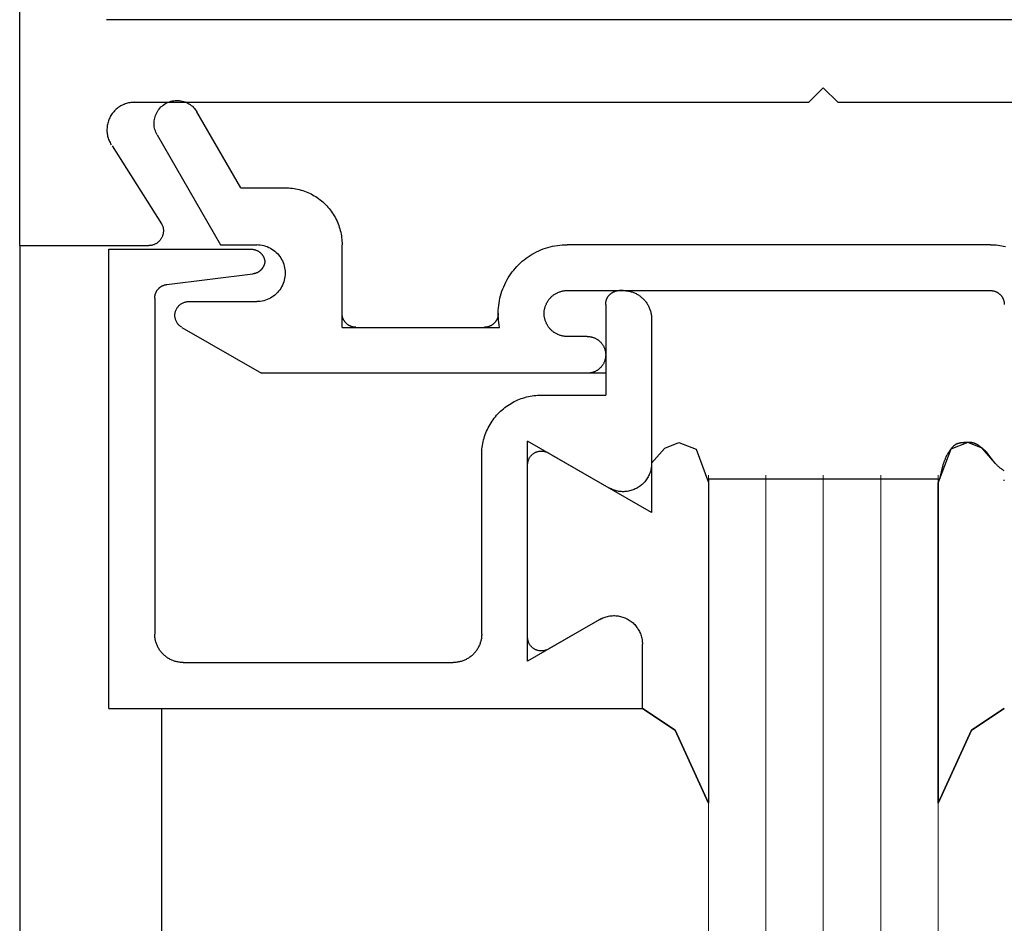
# Model space of a CAD drawing. Extents: x 0 to 45.8, y -1.1 to 62.2.
# Drawn here: x 31.7 to 32.4, y 38.3 to 38.9 of the extents above; entities that cross this region are included whole.
import ezdxf

# ---------------------------------------------------------------- set-up
doc = ezdxf.new("R2010")
doc.units = 0
doc.header["$MEASUREMENT"] = 0
doc.layers.add('GLASS', color=121, linetype='CONTINUOUS', lineweight=9)
doc.layers.add('Object', color=7, linetype='CONTINUOUS', lineweight=30)

# ---------------------------------------------------------------- blocks, each defined once
blk = doc.blocks.new('*U14')
at = {"layer": 'GLASS'}
for p, q in [((1.12448, 11.57733), (1.12448, 13.77394)), ((1.16442, 13.77394), (1.16442, 11.57733)), ((1.20435, 13.77394), (1.20435, 11.57733)), ((1.24429, 13.77394), (1.24429, 11.57733)), ((1.28423, 13.77394), (1.28423, 11.57733))]:
    blk.add_line(p, q, dxfattribs=at)
at = {"layer": 'Object', "linetype": 'Continuous'}
for p, q in [((0.64527, 13.93359), (0.64527, 16.216)), ((1.70294, 14.09069), (0.70577, 14.09069)), ((1.19415, 14.03322), (1.20438, 14.04344)), ((1.2146, 14.03322), (1.20438, 14.04344)), ((1.19415, 14.03322), (0.72392, 14.03322)), ((1.68481, 14.03322), (1.2146, 14.03322)), ((0.79902, 13.97384), (0.76858, 14.02655)), ((0.74091, 14.01058), (0.785, 13.93425)), ((0.70951, 14.00292), (0.744, 13.94876)), ((0.79902, 13.97384), (0.82996, 13.97384)), ((0.64527, 13.93359), (0.64527, 11.57733)), ((0.64527, 13.93359), (0.73504, 13.93359)), ((0.785, 13.93425), (0.81015, 13.93425)), ((0.86958, 13.87677), (0.86958, 13.93425)), ((1.3207, 13.93425), (1.02613, 13.93425)), ((0.70727, 13.61174), (0.70727, 13.93105)), ((0.70727, 13.93105), (0.80632, 13.93105)), ((0.74764, 13.90654), (0.80749, 13.91389)), ((1.02613, 13.90232), (1.32069, 13.90232)), ((1.06511, 13.90232), (1.06255, 13.90232)), ((0.73922, 13.89703), (0.73922, 13.66353)), ((0.76285, 13.89465), (0.81015, 13.89465)), ((1.05297, 13.89274), (1.05297, 13.82967)), ((1.01015, 13.88635), (1.01015, 13.88635)), ((1.08492, 13.88252), (1.08492, 13.74796)), ((0.75806, 13.87678), (0.81341, 13.84484)), ((0.86958, 13.87677), (0.97917, 13.87677)), ((1.04019, 13.87038), (1.02613, 13.87038)), ((1.05297, 13.85761), (1.05297, 13.85761)), ((1.05297, 13.84484), (0.81341, 13.84484)), ((1.00824, 13.82967), (1.05297, 13.82967)), ((1.08492, 13.74796), (0.99865, 13.79774)), ((0.99865, 13.66124), (0.99865, 13.79774)), ((0.9667, 13.66353), (0.9667, 13.78816)), ((1.01303, 13.78944), (1.0552, 13.76511)), ((0.99865, 13.64465), (0.99865, 13.78115)), ((1.1245, 13.769), (1.1245, 13.54588)), ((1.12455, 13.7714), (1.2843, 13.7714)), ((1.12455, 13.7714), (1.12455, 13.769)), ((1.28425, 13.54588), (1.28425, 13.769)), ((1.28425, 13.769), (1.28425, 13.54588)), ((1.05006, 13.67431), (0.99865, 13.64465)), ((1.04881, 13.67359), (1.01303, 13.65294)), ((1.07853, 13.61174), (1.07853, 13.65647)), ((0.75903, 13.64367), (0.94689, 13.64367)), ((0.70727, 13.61174), (1.07853, 13.61174)), ((0.744, 13.61174), (0.744, 11.57733))]:
    blk.add_line(p, q, dxfattribs=at)
for points in [[(0.72514, 14.03326), (0.72432, 14.03324), (0.7235, 14.03319), (0.72269, 14.0331), (0.72187, 14.03298), (0.72107, 14.03282), (0.72027, 14.03263), (0.71948, 14.0324), (0.7187, 14.03215), (0.71794, 14.03185), (0.71718, 14.03153), (0.71645, 14.03118), (0.71572, 14.03079), (0.71502, 14.03037), (0.71433, 14.02992), (0.71366, 14.02945), (0.71302, 14.02894), (0.71239, 14.02841), (0.71179, 14.02785), (0.71121, 14.02727), (0.71066, 14.02666), (0.71014, 14.02603), (0.70964, 14.02538), (0.70917, 14.02471), (0.70873, 14.02402), (0.70832, 14.02331), (0.70795, 14.02258), (0.7076, 14.02184), (0.70728, 14.02108), (0.707, 14.02031), (0.70675, 14.01953), (0.70654, 14.01874), (0.70635, 14.01794), (0.70621, 14.01713), (0.70609, 14.01632), (0.70602, 14.01551), (0.70597, 14.01469), (0.70597, 14.01387), (0.70599, 14.01305), (0.70606, 14.01223), (0.70615, 14.01142), (0.70628, 14.01061), (0.70645, 14.00981), (0.70665, 14.00901), (0.70689, 14.00823), (0.70715, 14.00745), (0.70746, 14.00669), (0.70779, 14.00594), (0.70815, 14.00521), (0.70855, 14.00449), (0.70898, 14.00379)], [(0.74091, 14.01062), (0.74043, 14.0115), (0.74001, 14.01242), (0.73965, 14.01335), (0.73935, 14.01431), (0.73911, 14.01528), (0.73894, 14.01627), (0.73882, 14.01727), (0.73877, 14.01827), (0.73878, 14.01927), (0.73885, 14.02027), (0.73899, 14.02126), (0.73919, 14.02225), (0.73945, 14.02322), (0.73977, 14.02417), (0.74015, 14.0251), (0.74058, 14.026), (0.74108, 14.02687), (0.74162, 14.02771), (0.74222, 14.02852), (0.74287, 14.02928), (0.74356, 14.03001), (0.7443, 14.03069), (0.74508, 14.03132), (0.7459, 14.0319), (0.74675, 14.03243), (0.74764, 14.0329), (0.74855, 14.03332), (0.74949, 14.03368), (0.75044, 14.03398), (0.75142, 14.03422), (0.75241, 14.0344), (0.7534, 14.03451), (0.75441, 14.03456), (0.75541, 14.03455), (0.75641, 14.03448), (0.7574, 14.03434), (0.75839, 14.03415), (0.75936, 14.03389), (0.76031, 14.03357), (0.76124, 14.03319), (0.76214, 14.03275), (0.76302, 14.03226), (0.76386, 14.03171), (0.76466, 14.03111), (0.76543, 14.03047), (0.76615, 14.02977), (0.76683, 14.02903), (0.76746, 14.02825), (0.76805, 14.02744), (0.76857, 14.02658)], [(0.82996, 13.97384), (0.83121, 13.97382), (0.83245, 13.97376), (0.83369, 13.97367), (0.83493, 13.97353), (0.83616, 13.97335), (0.83739, 13.97314), (0.8386, 13.97289), (0.83981, 13.9726), (0.84101, 13.97227), (0.8422, 13.9719), (0.84338, 13.9715), (0.84455, 13.97106), (0.8457, 13.97058), (0.84683, 13.97007), (0.84795, 13.96952), (0.84905, 13.96894), (0.85013, 13.96833), (0.85119, 13.96768), (0.85223, 13.96699), (0.85325, 13.96628), (0.85424, 13.96553), (0.85521, 13.96475), (0.85616, 13.96395), (0.85708, 13.96311), (0.85797, 13.96224), (0.85884, 13.96135), (0.85968, 13.96043), (0.86049, 13.95948), (0.86126, 13.95851), (0.86201, 13.95752), (0.86273, 13.9565), (0.86341, 13.95546), (0.86406, 13.9544), (0.86468, 13.95332), (0.86526, 13.95222), (0.86581, 13.9511), (0.86632, 13.94997), (0.8668, 13.94882), (0.86724, 13.94766), (0.86764, 13.94648), (0.868, 13.94529), (0.86833, 13.94409), (0.86862, 13.94288), (0.86888, 13.94167), (0.86909, 13.94044), (0.86926, 13.93921), (0.8694, 13.93797), (0.8695, 13.93673), (0.86956, 13.93549), (0.86958, 13.93425)], [(0.74363, 13.9494), (0.74386, 13.94903), (0.74407, 13.94864), (0.74427, 13.94825), (0.74445, 13.94785), (0.74461, 13.94745), (0.74475, 13.94703), (0.74488, 13.94661), (0.74499, 13.94619), (0.74508, 13.94576), (0.74515, 13.94533), (0.74521, 13.94489), (0.74524, 13.94446), (0.74526, 13.94402), (0.74526, 13.94358), (0.74524, 13.94314), (0.7452, 13.94271), (0.74514, 13.94227), (0.74506, 13.94184), (0.74497, 13.94142), (0.74485, 13.94099), (0.74472, 13.94058), (0.74457, 13.94016), (0.7444, 13.93976), (0.74422, 13.93936), (0.74402, 13.93897), (0.7438, 13.93859), (0.74357, 13.93822), (0.74332, 13.93786), (0.74305, 13.93751), (0.74277, 13.93717), (0.74248, 13.93685), (0.74217, 13.93654), (0.74185, 13.93624), (0.74152, 13.93595), (0.74118, 13.93568), (0.74082, 13.93543), (0.74045, 13.93519), (0.74008, 13.93496), (0.73969, 13.93476), (0.7393, 13.93457), (0.73889, 13.93439), (0.73848, 13.93423), (0.73807, 13.9341), (0.73765, 13.93398), (0.73722, 13.93387), (0.73679, 13.93379), (0.73636, 13.93372), (0.73592, 13.93367), (0.73549, 13.93365), (0.73505, 13.93364)], [(0.81015, 13.93429), (0.8114, 13.93425), (0.81264, 13.93413), (0.81387, 13.93394), (0.81508, 13.93367), (0.81627, 13.93332), (0.81744, 13.9329), (0.81859, 13.9324), (0.81969, 13.93184), (0.82077, 13.93121), (0.82179, 13.93051), (0.82278, 13.92974), (0.82371, 13.92892), (0.82459, 13.92804), (0.82541, 13.92711), (0.82618, 13.92613), (0.82687, 13.9251), (0.82751, 13.92403), (0.82807, 13.92292), (0.82857, 13.92178), (0.82899, 13.92061), (0.82934, 13.91942), (0.82961, 13.9182), (0.8298, 13.91697), (0.82992, 13.91574), (0.82996, 13.91449), (0.82992, 13.91325), (0.8298, 13.91201), (0.82961, 13.91078), (0.82934, 13.90957), (0.82899, 13.90838), (0.82857, 13.90721), (0.82807, 13.90607), (0.82751, 13.90496), (0.82687, 13.90389), (0.82618, 13.90286), (0.82541, 13.90188), (0.82459, 13.90094), (0.82371, 13.90006), (0.82278, 13.89924), (0.82179, 13.89848), (0.82077, 13.89778), (0.81969, 13.89715), (0.81859, 13.89658), (0.81744, 13.89609), (0.81627, 13.89567), (0.81508, 13.89532), (0.81387, 13.89505), (0.81264, 13.89485), (0.8114, 13.89474), (0.81015, 13.8947)], [(0.97917, 13.87677), (0.97886, 13.87844), (0.97861, 13.88012), (0.97842, 13.88181), (0.97829, 13.8835), (0.97822, 13.88519), (0.97821, 13.88689), (0.97826, 13.88859), (0.97837, 13.89028), (0.97854, 13.89197), (0.97877, 13.89365), (0.97905, 13.89533), (0.9794, 13.89699), (0.97981, 13.89864), (0.98027, 13.90027), (0.9808, 13.90188), (0.98138, 13.90348), (0.98201, 13.90505), (0.9827, 13.9066), (0.98345, 13.90813), (0.98425, 13.90963), (0.9851, 13.9111), (0.986, 13.91253), (0.98695, 13.91394), (0.98796, 13.91531), (0.98901, 13.91664), (0.99011, 13.91794), (0.99125, 13.91919), (0.99243, 13.92041), (0.99366, 13.92158), (0.99493, 13.92271), (0.99624, 13.92379), (0.99759, 13.92483), (0.99897, 13.92581), (1.00039, 13.92675), (1.00184, 13.92764), (1.00331, 13.92847), (1.00482, 13.92925), (1.00636, 13.92998), (1.00792, 13.93065), (1.0095, 13.93127), (1.0111, 13.93183), (1.01272, 13.93233), (1.01436, 13.93278), (1.01602, 13.93317), (1.01768, 13.9335), (1.01936, 13.93377), (1.02105, 13.93398), (1.02274, 13.93413), (1.02443, 13.93422), (1.02613, 13.93425)], [(1.32071, 13.93425), (1.32201, 13.93423), (1.32331, 13.93416), (1.32461, 13.93406), (1.32591, 13.93392), (1.3272, 13.93374), (1.32849, 13.93351), (1.32977, 13.93325), (1.33104, 13.93294)], [(0.80633, 13.9311), (0.80661, 13.93109), (0.80689, 13.93108), (0.80717, 13.93106), (0.80745, 13.93103), (0.80773, 13.93099), (0.80801, 13.93095), (0.80828, 13.93089), (0.80856, 13.93083), (0.80883, 13.93076), (0.8091, 13.93068), (0.80937, 13.9306), (0.80964, 13.9305), (0.8099, 13.9304), (0.81016, 13.93029), (0.81041, 13.93018), (0.81067, 13.93005), (0.81092, 13.92992), (0.81116, 13.92978), (0.8114, 13.92964), (0.81164, 13.92948), (0.81187, 13.92932), (0.8121, 13.92916), (0.81232, 13.92898), (0.81254, 13.9288), (0.81275, 13.92862), (0.81295, 13.92843), (0.81315, 13.92823), (0.81335, 13.92802), (0.81354, 13.92782), (0.81372, 13.9276), (0.81389, 13.92738), (0.81406, 13.92716), (0.81423, 13.92693), (0.81438, 13.92669), (0.81453, 13.92645), (0.81467, 13.92621), (0.81481, 13.92596), (0.81493, 13.92571), (0.81505, 13.92545), (0.81516, 13.9252), (0.81527, 13.92494), (0.81537, 13.92467), (0.81545, 13.9244), (0.81554, 13.92413), (0.81561, 13.92386), (0.81567, 13.92359), (0.81573, 13.92331), (0.81578, 13.92304), (0.81582, 13.92276), (0.81585, 13.92248)], [(0.81585, 13.92248), (0.81582, 13.92222), (0.81579, 13.92196), (0.81574, 13.92171), (0.81569, 13.92146), (0.81564, 13.9212), (0.81557, 13.92095), (0.8155, 13.92071), (0.81542, 13.92046), (0.81534, 13.92021), (0.81525, 13.91997), (0.81515, 13.91973), (0.81505, 13.9195), (0.81494, 13.91926), (0.81483, 13.91903), (0.8147, 13.9188), (0.81458, 13.91858), (0.81444, 13.91836), (0.8143, 13.91814), (0.81416, 13.91793), (0.814, 13.91772), (0.81385, 13.91751), (0.81369, 13.91731), (0.81352, 13.91712), (0.81334, 13.91692), (0.81317, 13.91674), (0.81298, 13.91656), (0.81279, 13.91638), (0.8126, 13.91621), (0.8124, 13.91604), (0.8122, 13.91588), (0.812, 13.91572), (0.81179, 13.91557), (0.81157, 13.91543), (0.81135, 13.91529), (0.81113, 13.91516), (0.81091, 13.91503), (0.81068, 13.91491), (0.81045, 13.91479), (0.81021, 13.91469), (0.80998, 13.91458), (0.80974, 13.91449), (0.80949, 13.9144), (0.80925, 13.91432), (0.809, 13.91424), (0.80875, 13.91417), (0.8085, 13.91411), (0.80825, 13.91405), (0.80799, 13.91401), (0.80774, 13.91396), (0.80748, 13.91393)], [(0.73922, 13.89708), (0.73923, 13.89736), (0.73924, 13.89763), (0.73926, 13.89791), (0.73929, 13.89819), (0.73932, 13.89846), (0.73937, 13.89873), (0.73942, 13.89901), (0.73948, 13.89928), (0.73955, 13.89955), (0.73962, 13.89981), (0.73971, 13.90008), (0.7398, 13.90034), (0.73989, 13.9006), (0.74, 13.90086), (0.74011, 13.90111), (0.74023, 13.90136), (0.74036, 13.90161), (0.7405, 13.90185), (0.74064, 13.90209), (0.74079, 13.90232), (0.74094, 13.90255), (0.7411, 13.90278), (0.74127, 13.903), (0.74145, 13.90321), (0.74163, 13.90343), (0.74182, 13.90363), (0.74201, 13.90383), (0.74221, 13.90402), (0.74241, 13.90421), (0.74262, 13.90439), (0.74284, 13.90457), (0.74305, 13.90474), (0.74328, 13.9049), (0.74351, 13.90506), (0.74374, 13.90521), (0.74398, 13.90535), (0.74422, 13.90549), (0.74447, 13.90562), (0.74472, 13.90574), (0.74497, 13.90586), (0.74523, 13.90596), (0.74548, 13.90606), (0.74575, 13.90616), (0.74601, 13.90624), (0.74628, 13.90632), (0.74655, 13.90639), (0.74682, 13.90645), (0.74709, 13.9065), (0.74736, 13.90655), (0.74764, 13.90659)], [(1.01015, 13.88639), (1.01016, 13.8869), (1.01018, 13.8874), (1.01022, 13.8879), (1.01027, 13.8884), (1.01035, 13.88889), (1.01043, 13.88939), (1.01053, 13.88988), (1.01065, 13.89037), (1.01078, 13.89085), (1.01093, 13.89133), (1.01109, 13.8918), (1.01127, 13.89227), (1.01146, 13.89274), (1.01167, 13.89319), (1.01189, 13.89364), (1.01213, 13.89409), (1.01237, 13.89452), (1.01264, 13.89495), (1.01291, 13.89537), (1.0132, 13.89578), (1.0135, 13.89618), (1.01382, 13.89657), (1.01414, 13.89695), (1.01448, 13.89733), (1.01483, 13.89769), (1.01519, 13.89804), (1.01556, 13.89837), (1.01594, 13.8987), (1.01634, 13.89901), (1.01674, 13.89931), (1.01715, 13.8996), (1.01757, 13.89988), (1.018, 13.90014), (1.01843, 13.90039), (1.01887, 13.90062), (1.01933, 13.90084), (1.01978, 13.90105), (1.02025, 13.90124), (1.02072, 13.90142), (1.02119, 13.90158), (1.02167, 13.90173), (1.02216, 13.90186), (1.02264, 13.90198), (1.02314, 13.90208), (1.02363, 13.90216), (1.02413, 13.90223), (1.02463, 13.90229), (1.02513, 13.90233), (1.02563, 13.90235), (1.02613, 13.90236)], [(1.05296, 13.89278), (1.05296, 13.89308), (1.05298, 13.89338), (1.053, 13.89368), (1.05304, 13.89398), (1.05308, 13.89428), (1.05313, 13.89458), (1.05319, 13.89487), (1.05326, 13.89516), (1.05334, 13.89546), (1.05343, 13.89574), (1.05353, 13.89603), (1.05363, 13.89631), (1.05375, 13.89659), (1.05387, 13.89686), (1.05401, 13.89713), (1.05415, 13.8974), (1.0543, 13.89766), (1.05445, 13.89792), (1.05462, 13.89817), (1.05479, 13.89841), (1.05497, 13.89866), (1.05516, 13.89889), (1.05536, 13.89912), (1.05556, 13.89934), (1.05577, 13.89956), (1.05599, 13.89977), (1.05621, 13.89997), (1.05644, 13.90017), (1.05668, 13.90035), (1.05692, 13.90053), (1.05716, 13.90071), (1.05741, 13.90087), (1.05767, 13.90103), (1.05793, 13.90118), (1.0582, 13.90132), (1.05847, 13.90145), (1.05875, 13.90158), (1.05902, 13.90169), (1.05931, 13.9018), (1.05959, 13.90189), (1.05988, 13.90198), (1.06017, 13.90206), (1.06046, 13.90213), (1.06076, 13.90219), (1.06105, 13.90224), (1.06135, 13.90229), (1.06165, 13.90232), (1.06195, 13.90234), (1.06225, 13.90236), (1.06256, 13.90236)], [(1.06511, 13.90236), (1.06573, 13.90235), (1.06635, 13.90232), (1.06697, 13.90227), (1.06759, 13.9022), (1.0682, 13.90212), (1.06882, 13.90201), (1.06943, 13.90188), (1.07003, 13.90174), (1.07063, 13.90157), (1.07123, 13.90139), (1.07181, 13.90119), (1.0724, 13.90097), (1.07297, 13.90073), (1.07354, 13.90047), (1.0741, 13.9002), (1.07465, 13.89991), (1.07519, 13.8996), (1.07572, 13.89928), (1.07624, 13.89893), (1.07675, 13.89858), (1.07724, 13.8982), (1.07773, 13.89781), (1.0782, 13.89741), (1.07866, 13.89699), (1.07911, 13.89656), (1.07954, 13.89611), (1.07996, 13.89565), (1.08036, 13.89518), (1.08075, 13.8947), (1.08113, 13.8942), (1.08148, 13.89369), (1.08183, 13.89317), (1.08215, 13.89264), (1.08246, 13.8921), (1.08275, 13.89155), (1.08302, 13.89099), (1.08328, 13.89042), (1.08352, 13.88985), (1.08374, 13.88927), (1.08394, 13.88868), (1.08412, 13.88809), (1.08429, 13.88749), (1.08443, 13.88688), (1.08456, 13.88627), (1.08467, 13.88566), (1.08475, 13.88504), (1.08482, 13.88443), (1.08487, 13.88381), (1.0849, 13.88319), (1.08491, 13.88256)], [(1.3207, 13.90236), (1.321, 13.90235), (1.3213, 13.90234), (1.3216, 13.90232), (1.3219, 13.90228), (1.3222, 13.90224), (1.3225, 13.90219), (1.32279, 13.90213), (1.32308, 13.90206), (1.32337, 13.90198), (1.32366, 13.90189), (1.32395, 13.90179), (1.32423, 13.90168), (1.32451, 13.90157), (1.32478, 13.90144), (1.32505, 13.90131), (1.32532, 13.90117), (1.32558, 13.90102), (1.32583, 13.90086), (1.32608, 13.9007), (1.32633, 13.90053), (1.32657, 13.90035), (1.32681, 13.90016), (1.32703, 13.89996), (1.32726, 13.89976), (1.32747, 13.89955), (1.32768, 13.89933), (1.32788, 13.89911), (1.32808, 13.89888), (1.32827, 13.89865), (1.32845, 13.89841), (1.32862, 13.89816), (1.32879, 13.89791), (1.32894, 13.89765), (1.32909, 13.89739), (1.32923, 13.89713), (1.32937, 13.89686), (1.32949, 13.89658), (1.3296, 13.8963), (1.32971, 13.89602), (1.32981, 13.89574), (1.3299, 13.89545), (1.32998, 13.89516), (1.33005, 13.89487), (1.33011, 13.89457), (1.33016, 13.89428), (1.3302, 13.89398), (1.33023, 13.89368), (1.33026, 13.89338), (1.33027, 13.89308), (1.33028, 13.89278)], [(0.75806, 13.87682), (0.75763, 13.87708), (0.75722, 13.87737), (0.75682, 13.87767), (0.75644, 13.878), (0.75607, 13.87835), (0.75573, 13.87871), (0.7554, 13.87909), (0.7551, 13.87949), (0.75481, 13.8799), (0.75455, 13.88033), (0.75431, 13.88077), (0.7541, 13.88122), (0.7539, 13.88169), (0.75374, 13.88216), (0.75359, 13.88264), (0.75348, 13.88313), (0.75339, 13.88362), (0.75332, 13.88412), (0.75328, 13.88462), (0.75327, 13.88512), (0.75328, 13.88562), (0.75332, 13.88612), (0.75339, 13.88662), (0.75348, 13.88711), (0.7536, 13.8876), (0.75374, 13.88808), (0.75391, 13.88856), (0.7541, 13.88902), (0.75432, 13.88947), (0.75456, 13.88991), (0.75482, 13.89034), (0.7551, 13.89075), (0.75541, 13.89115), (0.75573, 13.89153), (0.75608, 13.8919), (0.75644, 13.89224), (0.75683, 13.89257), (0.75723, 13.89287), (0.75764, 13.89316), (0.75807, 13.89342), (0.75851, 13.89366), (0.75896, 13.89387), (0.75943, 13.89406), (0.7599, 13.89423), (0.76038, 13.89437), (0.76087, 13.89449), (0.76136, 13.89458), (0.76186, 13.89465), (0.76236, 13.89468), (0.76286, 13.8947)], [(0.87917, 13.87682), (0.87887, 13.87682), (0.87857, 13.87683), (0.87827, 13.87686), (0.87797, 13.87689), (0.87767, 13.87693), (0.87737, 13.87698), (0.87708, 13.87704), (0.87678, 13.87711), (0.87649, 13.87719), (0.8762, 13.87728), (0.87592, 13.87738), (0.87564, 13.87749), (0.87536, 13.8776), (0.87508, 13.87772), (0.87481, 13.87786), (0.87455, 13.878), (0.87429, 13.87815), (0.87403, 13.8783), (0.87378, 13.87847), (0.87353, 13.87864), (0.87329, 13.87882), (0.87305, 13.87901), (0.87282, 13.87921), (0.8726, 13.87941), (0.87238, 13.87962), (0.87218, 13.87983), (0.87197, 13.88006), (0.87178, 13.88029), (0.87159, 13.88052), (0.87141, 13.88076), (0.87123, 13.88101), (0.87107, 13.88126), (0.87091, 13.88152), (0.87076, 13.88178), (0.87062, 13.88204), (0.87049, 13.88231), (0.87036, 13.88259), (0.87025, 13.88287), (0.87014, 13.88315), (0.87004, 13.88343), (0.86995, 13.88372), (0.86988, 13.88401), (0.8698, 13.8843), (0.86974, 13.8846), (0.86969, 13.8849), (0.86965, 13.88519), (0.86962, 13.88549), (0.86959, 13.88579), (0.86958, 13.88609), (0.86957, 13.88639)], [(0.9782, 13.88639), (0.9782, 13.88609), (0.97818, 13.88579), (0.97816, 13.88549), (0.97812, 13.8852), (0.97808, 13.8849), (0.97803, 13.8846), (0.97797, 13.88431), (0.9779, 13.88401), (0.97782, 13.88372), (0.97773, 13.88344), (0.97763, 13.88315), (0.97753, 13.88287), (0.97741, 13.88259), (0.97729, 13.88232), (0.97716, 13.88205), (0.97702, 13.88178), (0.97687, 13.88152), (0.97671, 13.88127), (0.97654, 13.88101), (0.97637, 13.88077), (0.97619, 13.88053), (0.976, 13.88029), (0.97581, 13.88006), (0.97561, 13.87984), (0.9754, 13.87963), (0.97518, 13.87942), (0.97496, 13.87921), (0.97473, 13.87902), (0.97449, 13.87883), (0.97425, 13.87865), (0.97401, 13.87848), (0.97376, 13.87831), (0.9735, 13.87815), (0.97324, 13.878), (0.97297, 13.87786), (0.9727, 13.87773), (0.97243, 13.87761), (0.97215, 13.87749), (0.97187, 13.87739), (0.97159, 13.87729), (0.9713, 13.8772), (0.97101, 13.87712), (0.97071, 13.87705), (0.97042, 13.87699), (0.97012, 13.87694), (0.96983, 13.87689), (0.96953, 13.87686), (0.96923, 13.87684), (0.96893, 13.87682), (0.96863, 13.87682)], [(1.02613, 13.87043), (1.02563, 13.87044), (1.02513, 13.87046), (1.02463, 13.8705), (1.02413, 13.87056), (1.02363, 13.87063), (1.02314, 13.87071), (1.02264, 13.87081), (1.02216, 13.87093), (1.02167, 13.87106), (1.02119, 13.87121), (1.02072, 13.87137), (1.02025, 13.87155), (1.01978, 13.87174), (1.01933, 13.87195), (1.01887, 13.87217), (1.01843, 13.8724), (1.018, 13.87265), (1.01757, 13.87291), (1.01715, 13.87319), (1.01674, 13.87348), (1.01634, 13.87378), (1.01594, 13.87409), (1.01556, 13.87442), (1.01519, 13.87475), (1.01483, 13.8751), (1.01448, 13.87546), (1.01414, 13.87583), (1.01382, 13.87622), (1.0135, 13.87661), (1.0132, 13.87701), (1.01291, 13.87742), (1.01264, 13.87784), (1.01237, 13.87827), (1.01213, 13.8787), (1.01189, 13.87915), (1.01167, 13.8796), (1.01146, 13.88005), (1.01127, 13.88052), (1.01109, 13.88099), (1.01093, 13.88146), (1.01078, 13.88194), (1.01065, 13.88242), (1.01053, 13.88291), (1.01043, 13.8834), (1.01035, 13.8839), (1.01027, 13.88439), (1.01022, 13.88489), (1.01018, 13.88539), (1.01016, 13.88589), (1.01015, 13.88639)], [(1.04019, 13.87043), (1.04059, 13.87042), (1.04099, 13.8704), (1.04139, 13.87037), (1.04179, 13.87033), (1.04219, 13.87027), (1.04258, 13.8702), (1.04298, 13.87012), (1.04337, 13.87003), (1.04375, 13.86992), (1.04414, 13.8698), (1.04452, 13.86967), (1.04489, 13.86953), (1.04526, 13.86938), (1.04563, 13.86921), (1.04599, 13.86904), (1.04634, 13.86885), (1.04669, 13.86865), (1.04703, 13.86844), (1.04737, 13.86822), (1.0477, 13.86799), (1.04802, 13.86775), (1.04833, 13.8675), (1.04864, 13.86724), (1.04893, 13.86697), (1.04922, 13.86669), (1.0495, 13.8664), (1.04977, 13.8661), (1.05003, 13.8658), (1.05028, 13.86548), (1.05052, 13.86516), (1.05075, 13.86483), (1.05097, 13.8645), (1.05118, 13.86416), (1.05138, 13.86381), (1.05157, 13.86345), (1.05174, 13.86309), (1.05191, 13.86273), (1.05206, 13.86236), (1.05221, 13.86198), (1.05234, 13.8616), (1.05245, 13.86122), (1.05256, 13.86083), (1.05265, 13.86044), (1.05273, 13.86005), (1.0528, 13.85966), (1.05286, 13.85926), (1.0529, 13.85886), (1.05294, 13.85846), (1.05295, 13.85806), (1.05296, 13.85766)], [(1.05296, 13.85766), (1.05295, 13.85726), (1.05294, 13.85686), (1.0529, 13.85646), (1.05286, 13.85606), (1.0528, 13.85566), (1.05273, 13.85527), (1.05265, 13.85487), (1.05256, 13.85448), (1.05245, 13.8541), (1.05234, 13.85371), (1.05221, 13.85333), (1.05206, 13.85296), (1.05191, 13.85259), (1.05174, 13.85222), (1.05157, 13.85186), (1.05138, 13.85151), (1.05118, 13.85116), (1.05097, 13.85082), (1.05075, 13.85048), (1.05052, 13.85015), (1.05028, 13.84983), (1.05003, 13.84952), (1.04977, 13.84921), (1.0495, 13.84892), (1.04922, 13.84863), (1.04893, 13.84835), (1.04864, 13.84808), (1.04833, 13.84782), (1.04802, 13.84757), (1.0477, 13.84733), (1.04737, 13.8471), (1.04703, 13.84688), (1.04669, 13.84667), (1.04634, 13.84647), (1.04599, 13.84628), (1.04563, 13.8461), (1.04526, 13.84594), (1.04489, 13.84579), (1.04452, 13.84564), (1.04414, 13.84551), (1.04375, 13.8454), (1.04337, 13.84529), (1.04298, 13.8452), (1.04258, 13.84511), (1.04219, 13.84504), (1.04179, 13.84499), (1.04139, 13.84494), (1.04099, 13.84491), (1.04059, 13.84489), (1.04019, 13.84489)], [(0.9667, 13.78816), (0.96672, 13.78946), (0.96679, 13.79077), (0.96689, 13.79207), (0.96703, 13.79336), (0.96721, 13.79465), (0.96744, 13.79594), (0.9677, 13.79722), (0.96801, 13.79848), (0.96835, 13.79974), (0.96874, 13.80099), (0.96916, 13.80222), (0.96962, 13.80344), (0.97012, 13.80465), (0.97066, 13.80584), (0.97123, 13.80701), (0.97184, 13.80816), (0.97249, 13.80929), (0.97317, 13.8104), (0.97389, 13.81149), (0.97464, 13.81256), (0.97542, 13.8136), (0.97624, 13.81462), (0.97708, 13.81561), (0.97796, 13.81658), (0.97887, 13.81751), (0.97981, 13.81842), (0.98077, 13.8193), (0.98176, 13.82015), (0.98278, 13.82096), (0.98383, 13.82174), (0.98489, 13.82249), (0.98598, 13.82321), (0.9871, 13.82389), (0.98823, 13.82454), (0.98938, 13.82515), (0.99056, 13.82572), (0.99174, 13.82626), (0.99295, 13.82676), (0.99417, 13.82722), (0.9954, 13.82764), (0.99665, 13.82802), (0.99791, 13.82837), (0.99918, 13.82867), (1.00046, 13.82894), (1.00174, 13.82916), (1.00303, 13.82934), (1.00433, 13.82949), (1.00563, 13.82959), (1.00694, 13.82965), (1.00824, 13.82967)], [(1.08492, 13.78225), (1.09402, 13.79277), (1.10391, 13.79669), (1.11583, 13.79207), (1.12455, 13.769)], [(1.08492, 13.78225), (1.09402, 13.79277), (1.10391, 13.79669), (1.11583, 13.79207), (1.12455, 13.769)], [(1.33029, 13.77694), (1.32976, 13.77728), (1.32925, 13.77761), (1.32876, 13.77795), (1.3283, 13.77828), (1.32785, 13.77861), (1.32743, 13.77893), (1.32702, 13.77926), (1.32663, 13.77958), (1.32626, 13.77991), (1.3259, 13.78023), (1.32556, 13.78055), (1.32523, 13.78087), (1.32491, 13.78118), (1.32461, 13.7815), (1.32432, 13.78181), (1.32404, 13.78213), (1.32377, 13.78244), (1.32351, 13.78275), (1.32326, 13.78306), (1.32301, 13.78337), (1.32277, 13.78368), (1.32254, 13.78399), (1.32231, 13.7843), (1.32209, 13.78461), (1.32186, 13.78492), (1.32165, 13.78523), (1.32143, 13.78553), (1.32121, 13.78584), (1.32099, 13.78615), (1.32077, 13.78646), (1.32055, 13.78677), (1.32033, 13.78707), (1.3201, 13.78738), (1.31987, 13.78769), (1.31963, 13.788), (1.31939, 13.78831), (1.31914, 13.78862), (1.31888, 13.78894), (1.31861, 13.78925), (1.31833, 13.78956), (1.31804, 13.78988), (1.31774, 13.79019), (1.31743, 13.79051), (1.31711, 13.79083), (1.31677, 13.79115), (1.31641, 13.79147), (1.31604, 13.79179), (1.31566, 13.79211), (1.31525, 13.79244), (1.31483, 13.79277), (1.31483, 13.79277), (1.31461, 13.79293), (1.3144, 13.7931), (1.31419, 13.79326), (1.31398, 13.79341), (1.31378, 13.79356), (1.31358, 13.79371), (1.31339, 13.79386), (1.3132, 13.794), (1.31301, 13.79414), (1.31283, 13.79427), (1.31265, 13.7944), (1.31247, 13.79453), (1.31229, 13.79465), (1.31211, 13.79477), (1.31194, 13.79488), (1.31177, 13.795), (1.3116, 13.7951), (1.31143, 13.79521), (1.31126, 13.79531), (1.31109, 13.79541), (1.31092, 13.7955), (1.31075, 13.79559), (1.31058, 13.79568), (1.31041, 13.79576), (1.31024, 13.79584), (1.31007, 13.79592), (1.30989, 13.79599), (1.30972, 13.79606), (1.30954, 13.79612), (1.30936, 13.79619), (1.30918, 13.79624), (1.309, 13.7963), (1.30881, 13.79635), (1.30862, 13.7964), (1.30843, 13.79644), (1.30823, 13.79648), (1.30803, 13.79652), (1.30782, 13.79656), (1.30761, 13.79659), (1.3074, 13.79661), (1.30718, 13.79664), (1.30695, 13.79666), (1.30672, 13.79667), (1.30649, 13.79669), (1.30625, 13.7967), (1.306, 13.7967), (1.30574, 13.79671), (1.30548, 13.79671), (1.30521, 13.7967), (1.30494, 13.79669), (1.30494, 13.79669), (1.30461, 13.79668), (1.30428, 13.79667), (1.30396, 13.79666), (1.30365, 13.79665), (1.30334, 13.79664), (1.30304, 13.79663), (1.30274, 13.79662), (1.30245, 13.79661), (1.30216, 13.79659), (1.30188, 13.79657), (1.3016, 13.79656), (1.30133, 13.79654), (1.30106, 13.79651), (1.30079, 13.79649), (1.30053, 13.79646), (1.30028, 13.79643), (1.30003, 13.7964), (1.29978, 13.79636), (1.29953, 13.79632), (1.29929, 13.79628), (1.29906, 13.79623), (1.29882, 13.79618), (1.29859, 13.79612), (1.29836, 13.79606), (1.29814, 13.79599), (1.29791, 13.79592), (1.29769, 13.79584), (1.29748, 13.79576), (1.29726, 13.79567), (1.29705, 13.79558), (1.29684, 13.79548), (1.29663, 13.79537), (1.29642, 13.79526), (1.29621, 13.79514), (1.29601, 13.79501), (1.29581, 13.79487), (1.2956, 13.79473), (1.2954, 13.79458), (1.2952, 13.79442), (1.295, 13.79425), (1.29481, 13.79408), (1.29461, 13.79389), (1.29441, 13.7937), (1.29421, 13.79349), (1.29401, 13.79328), (1.29381, 13.79306), (1.29362, 13.79283), (1.29342, 13.79258), (1.29322, 13.79233), (1.29302, 13.79207), (1.29302, 13.79207), (1.29264, 13.79155), (1.29228, 13.79104), (1.29193, 13.79053), (1.2916, 13.79003), (1.29129, 13.78953), (1.29099, 13.78904), (1.2907, 13.78855), (1.29043, 13.78806), (1.29017, 13.78757), (1.28992, 13.78709), (1.28968, 13.78661), (1.28946, 13.78614), (1.28924, 13.78567), (1.28904, 13.7852), (1.28885, 13.78473), (1.28866, 13.78427), (1.28849, 13.78381), (1.28832, 13.78335), (1.28816, 13.78289), (1.28801, 13.78243), (1.28786, 13.78198), (1.28772, 13.78153), (1.28759, 13.78108), (1.28746, 13.78063), (1.28733, 13.78018), (1.28722, 13.77973), (1.2871, 13.77929), (1.28699, 13.77884), (1.28688, 13.7784), (1.28677, 13.77796), (1.28666, 13.77751), (1.28656, 13.77707), (1.28645, 13.77663), (1.28635, 13.77619), (1.28625, 13.77574), (1.28614, 13.7753), (1.28603, 13.77486), (1.28593, 13.77441), (1.28582, 13.77397), (1.2857, 13.77352), (1.28559, 13.77308), (1.28546, 13.77263), (1.28534, 13.77218), (1.28521, 13.77173), (1.28507, 13.77128), (1.28493, 13.77083), (1.28478, 13.77038), (1.28463, 13.76992), (1.28447, 13.76946), (1.2843, 13.769)], [(1.32393, 13.78225), (1.31483, 13.79277), (1.30494, 13.79669), (1.29302, 13.79207), (1.2843, 13.769)], [(0.99865, 13.7812), (0.99866, 13.7816), (0.99868, 13.782), (0.99872, 13.7824), (0.99878, 13.7828), (0.99886, 13.78319), (0.99895, 13.78358), (0.99906, 13.78397), (0.99918, 13.78435), (0.99932, 13.78472), (0.99948, 13.78509), (0.99965, 13.78546), (0.99983, 13.78581), (1.00003, 13.78616), (1.00025, 13.7865), (1.00048, 13.78683), (1.00072, 13.78715), (1.00098, 13.78746), (1.00124, 13.78776), (1.00153, 13.78804), (1.00182, 13.78832), (1.00212, 13.78858), (1.00244, 13.78883), (1.00276, 13.78906), (1.0031, 13.78929), (1.00344, 13.78949), (1.00379, 13.78969), (1.00415, 13.78987), (1.00452, 13.79003), (1.00489, 13.79018), (1.00527, 13.79031), (1.00565, 13.79042), (1.00604, 13.79052), (1.00644, 13.79061), (1.00683, 13.79067), (1.00723, 13.79072), (1.00763, 13.79076), (1.00803, 13.79077), (1.00843, 13.79077), (1.00883, 13.79076), (1.00923, 13.79072), (1.00963, 13.79067), (1.01003, 13.79061), (1.01042, 13.79052), (1.01081, 13.79042), (1.01119, 13.79031), (1.01157, 13.79018), (1.01195, 13.79003), (1.01231, 13.78987), (1.01267, 13.78969), (1.01302, 13.78949)], [(0.99865, 13.7812), (0.99866, 13.7816), (0.99868, 13.782), (0.99872, 13.7824), (0.99878, 13.7828), (0.99886, 13.78319), (0.99895, 13.78358), (0.99906, 13.78397), (0.99918, 13.78435), (0.99932, 13.78472), (0.99948, 13.78509), (0.99965, 13.78546), (0.99983, 13.78581), (1.00003, 13.78616), (1.00025, 13.7865), (1.00048, 13.78683), (1.00072, 13.78715), (1.00098, 13.78746), (1.00124, 13.78776), (1.00153, 13.78804), (1.00182, 13.78832), (1.00212, 13.78858), (1.00244, 13.78883), (1.00276, 13.78906), (1.0031, 13.78929), (1.00344, 13.78949), (1.00379, 13.78969), (1.00415, 13.78987), (1.00452, 13.79003), (1.00489, 13.79018), (1.00527, 13.79031), (1.00565, 13.79042), (1.00604, 13.79052), (1.00644, 13.79061), (1.00683, 13.79067), (1.00723, 13.79072), (1.00763, 13.79076), (1.00803, 13.79077), (1.00843, 13.79077), (1.00883, 13.79076), (1.00923, 13.79072), (1.00963, 13.79067), (1.01003, 13.79061), (1.01042, 13.79052), (1.01081, 13.79042), (1.01119, 13.79031), (1.01157, 13.79018), (1.01195, 13.79003), (1.01231, 13.78987), (1.01267, 13.78969), (1.01302, 13.78949)], [(1.08491, 13.7823), (1.08489, 13.78148), (1.08484, 13.78065), (1.08475, 13.77982), (1.08463, 13.779), (1.08448, 13.77819), (1.08429, 13.77738), (1.08406, 13.77658), (1.08381, 13.77579), (1.08352, 13.77502), (1.0832, 13.77425), (1.08284, 13.7735), (1.08246, 13.77277), (1.08204, 13.77205), (1.0816, 13.77135), (1.08113, 13.77067), (1.08062, 13.77001), (1.0801, 13.76937), (1.07954, 13.76875), (1.07896, 13.76816), (1.07836, 13.76759), (1.07773, 13.76705), (1.07708, 13.76654), (1.07641, 13.76605), (1.07571, 13.76559), (1.075, 13.76516), (1.07428, 13.76476), (1.07353, 13.76439), (1.07278, 13.76405), (1.07201, 13.76375), (1.07122, 13.76348), (1.07043, 13.76324), (1.06962, 13.76303), (1.06881, 13.76286), (1.06799, 13.76272), (1.06717, 13.76262), (1.06634, 13.76255), (1.06552, 13.76251), (1.06469, 13.76251), (1.06386, 13.76255), (1.06303, 13.76262), (1.06221, 13.76272), (1.06139, 13.76286), (1.06058, 13.76303), (1.05977, 13.76324), (1.05898, 13.76348), (1.0582, 13.76375), (1.05742, 13.76405), (1.05667, 13.76439), (1.05592, 13.76476), (1.0552, 13.76516)], [(1.08491, 13.7823), (1.08489, 13.78148), (1.08484, 13.78065), (1.08475, 13.77982), (1.08463, 13.779), (1.08448, 13.77819), (1.08429, 13.77738), (1.08406, 13.77658), (1.08381, 13.77579), (1.08352, 13.77502), (1.0832, 13.77425), (1.08284, 13.7735), (1.08246, 13.77277), (1.08204, 13.77205), (1.0816, 13.77135), (1.08113, 13.77067), (1.08062, 13.77001), (1.0801, 13.76937), (1.07954, 13.76875), (1.07896, 13.76816), (1.07836, 13.76759), (1.07773, 13.76705), (1.07708, 13.76654), (1.07641, 13.76605), (1.07571, 13.76559), (1.075, 13.76516), (1.07428, 13.76476), (1.07353, 13.76439), (1.07278, 13.76405), (1.07201, 13.76375), (1.07122, 13.76348), (1.07043, 13.76324), (1.06962, 13.76303), (1.06881, 13.76286), (1.06799, 13.76272), (1.06717, 13.76262), (1.06634, 13.76255), (1.06552, 13.76251), (1.06469, 13.76251), (1.06386, 13.76255), (1.06303, 13.76262), (1.06221, 13.76272), (1.06139, 13.76286), (1.06058, 13.76303), (1.05977, 13.76324), (1.05898, 13.76348), (1.0582, 13.76375), (1.05742, 13.76405), (1.05667, 13.76439), (1.05592, 13.76476), (1.0552, 13.76516)], [(1.33029, 13.76998), (1.33028, 13.77081)], [(1.04881, 13.67365), (1.04953, 13.67404), (1.05028, 13.67441), (1.05103, 13.67475), (1.05181, 13.67506), (1.05259, 13.67533), (1.05338, 13.67557), (1.05419, 13.67577), (1.055, 13.67595), (1.05582, 13.67609), (1.05664, 13.67619), (1.05747, 13.67626), (1.0583, 13.67629), (1.05913, 13.67629), (1.05995, 13.67626), (1.06078, 13.67619), (1.0616, 13.67609), (1.06242, 13.67595), (1.06323, 13.67577), (1.06404, 13.67557), (1.06483, 13.67533), (1.06562, 13.67506), (1.06639, 13.67475), (1.06714, 13.67441), (1.06789, 13.67404), (1.06862, 13.67365), (1.06932, 13.67322), (1.07002, 13.67276), (1.07069, 13.67227), (1.07134, 13.67175), (1.07197, 13.67121), (1.07257, 13.67065), (1.07315, 13.67005), (1.07371, 13.66944), (1.07423, 13.6688), (1.07474, 13.66814), (1.07521, 13.66746), (1.07565, 13.66676), (1.07607, 13.66604), (1.07645, 13.6653), (1.07681, 13.66455), (1.07713, 13.66379), (1.07742, 13.66301), (1.07767, 13.66222), (1.0779, 13.66142), (1.07809, 13.66062), (1.07824, 13.6598), (1.07836, 13.65898), (1.07845, 13.65816), (1.0785, 13.65733), (1.07852, 13.6565)], [(1.04881, 13.67365), (1.04953, 13.67404), (1.05028, 13.67441), (1.05103, 13.67475), (1.05181, 13.67506), (1.05259, 13.67533), (1.05338, 13.67557), (1.05419, 13.67577), (1.055, 13.67595), (1.05582, 13.67609), (1.05664, 13.67619), (1.05747, 13.67626), (1.0583, 13.67629), (1.05913, 13.67629), (1.05995, 13.67626), (1.06078, 13.67619), (1.0616, 13.67609), (1.06242, 13.67595), (1.06323, 13.67577), (1.06404, 13.67557), (1.06483, 13.67533), (1.06562, 13.67506), (1.06639, 13.67475), (1.06714, 13.67441), (1.06789, 13.67404), (1.06862, 13.67365), (1.06932, 13.67322), (1.07002, 13.67276), (1.07069, 13.67227), (1.07134, 13.67175), (1.07197, 13.67121), (1.07257, 13.67065), (1.07315, 13.67005), (1.07371, 13.66944), (1.07423, 13.6688), (1.07474, 13.66814), (1.07521, 13.66746), (1.07565, 13.66676), (1.07607, 13.66604), (1.07645, 13.6653), (1.07681, 13.66455), (1.07713, 13.66379), (1.07742, 13.66301), (1.07767, 13.66222), (1.0779, 13.66142), (1.07809, 13.66062), (1.07824, 13.6598), (1.07836, 13.65898), (1.07845, 13.65816), (1.0785, 13.65733), (1.07852, 13.6565)], [(0.75904, 13.64373), (0.75841, 13.64374), (0.75779, 13.64377), (0.75717, 13.64382), (0.75655, 13.64388), (0.75594, 13.64397), (0.75532, 13.64408), (0.75471, 13.64421), (0.75411, 13.64435), (0.75351, 13.64451), (0.75291, 13.6447), (0.75232, 13.6449), (0.75174, 13.64512), (0.75117, 13.64536), (0.7506, 13.64561), (0.75004, 13.64589), (0.74949, 13.64618), (0.74895, 13.64648), (0.74842, 13.64681), (0.7479, 13.64715), (0.74739, 13.64751), (0.74689, 13.64788), (0.74641, 13.64827), (0.74593, 13.64867), (0.74547, 13.64909), (0.74503, 13.64953), (0.74459, 13.64997), (0.74417, 13.65043), (0.74377, 13.65091), (0.74338, 13.65139), (0.74301, 13.65189), (0.74265, 13.6524), (0.74231, 13.65292), (0.74198, 13.65345), (0.74167, 13.65399), (0.74138, 13.65454), (0.74111, 13.6551), (0.74085, 13.65566), (0.74061, 13.65624), (0.74039, 13.65682), (0.74019, 13.65741), (0.74001, 13.658), (0.73984, 13.6586), (0.7397, 13.65921), (0.73957, 13.65982), (0.73947, 13.66043), (0.73938, 13.66104), (0.73931, 13.66166), (0.73926, 13.66228), (0.73923, 13.6629), (0.73922, 13.66353)], [(0.9667, 13.66353), (0.96669, 13.6629), (0.96666, 13.66228), (0.96661, 13.66166), (0.96654, 13.66105), (0.96645, 13.66043), (0.96635, 13.65982), (0.96622, 13.65921), (0.96608, 13.6586), (0.96591, 13.658), (0.96573, 13.65741), (0.96553, 13.65682), (0.96531, 13.65624), (0.96507, 13.65566), (0.96481, 13.6551), (0.96454, 13.65454), (0.96425, 13.65399), (0.96394, 13.65345), (0.96362, 13.65292), (0.96327, 13.6524), (0.96292, 13.65189), (0.96254, 13.65139), (0.96215, 13.65091), (0.96175, 13.65044), (0.96133, 13.64998), (0.9609, 13.64953), (0.96045, 13.6491), (0.95999, 13.64868), (0.95952, 13.64827), (0.95903, 13.64789), (0.95854, 13.64751), (0.95803, 13.64715), (0.95751, 13.64681), (0.95698, 13.64649), (0.95644, 13.64618), (0.95589, 13.64589), (0.95533, 13.64562), (0.95476, 13.64536), (0.95419, 13.64512), (0.9536, 13.6449), (0.95302, 13.6447), (0.95242, 13.64452), (0.95182, 13.64435), (0.95122, 13.64421), (0.95061, 13.64408), (0.94999, 13.64397), (0.94938, 13.64389), (0.94876, 13.64382), (0.94814, 13.64377), (0.94752, 13.64374), (0.9469, 13.64373)], [(1.01302, 13.653), (1.01267, 13.65281), (1.01231, 13.65263), (1.01195, 13.65246), (1.01157, 13.65232), (1.01119, 13.65218), (1.01081, 13.65207), (1.01042, 13.65197), (1.01003, 13.65189), (1.00963, 13.65182), (1.00923, 13.65177), (1.00883, 13.65173), (1.00843, 13.65172), (1.00803, 13.65172), (1.00763, 13.65173), (1.00723, 13.65177), (1.00683, 13.65182), (1.00644, 13.65189), (1.00604, 13.65197), (1.00565, 13.65207), (1.00527, 13.65218), (1.00489, 13.65232), (1.00452, 13.65246), (1.00415, 13.65263), (1.00379, 13.65281), (1.00344, 13.653), (1.0031, 13.65321), (1.00276, 13.65343), (1.00244, 13.65366), (1.00212, 13.65391), (1.00182, 13.65418), (1.00153, 13.65445), (1.00124, 13.65474), (1.00098, 13.65504), (1.00072, 13.65534), (1.00048, 13.65566), (1.00025, 13.65599), (1.00003, 13.65633), (0.99983, 13.65668), (0.99965, 13.65704), (0.99948, 13.6574), (0.99932, 13.65777), (0.99918, 13.65814), (0.99906, 13.65853), (0.99895, 13.65891), (0.99886, 13.6593), (0.99878, 13.6597), (0.99872, 13.66009), (0.99868, 13.66049), (0.99866, 13.66089), (0.99865, 13.66129)], [(1.01302, 13.653), (1.01267, 13.65281), (1.01231, 13.65263), (1.01195, 13.65246), (1.01157, 13.65232), (1.01119, 13.65218), (1.01081, 13.65207), (1.01042, 13.65197), (1.01003, 13.65189), (1.00963, 13.65182), (1.00923, 13.65177), (1.00883, 13.65173), (1.00843, 13.65172), (1.00803, 13.65172), (1.00763, 13.65173), (1.00723, 13.65177), (1.00683, 13.65182), (1.00644, 13.65189), (1.00604, 13.65197), (1.00565, 13.65207), (1.00527, 13.65218), (1.00489, 13.65232), (1.00452, 13.65246), (1.00415, 13.65263), (1.00379, 13.65281), (1.00344, 13.653), (1.0031, 13.65321), (1.00276, 13.65343), (1.00244, 13.65366), (1.00212, 13.65391), (1.00182, 13.65418), (1.00153, 13.65445), (1.00124, 13.65474), (1.00098, 13.65504), (1.00072, 13.65534), (1.00048, 13.65566), (1.00025, 13.65599), (1.00003, 13.65633), (0.99983, 13.65668), (0.99965, 13.65704), (0.99948, 13.6574), (0.99932, 13.65777), (0.99918, 13.65814), (0.99906, 13.65853), (0.99895, 13.65891), (0.99886, 13.6593), (0.99878, 13.6597), (0.99872, 13.66009), (0.99868, 13.66049), (0.99866, 13.66089), (0.99865, 13.66129)], [(1.07848, 13.61174), (1.10126, 13.5967), (1.1245, 13.54588)], [(1.1245, 13.54588), (1.10126, 13.5967), (1.07848, 13.61174)], [(1.33027, 13.61174), (1.30749, 13.5967), (1.28425, 13.54588)], [(1.28425, 13.54588), (1.30749, 13.5967), (1.33027, 13.61174)]]:
    blk.add_lwpolyline(points, dxfattribs=at)

msp = doc.modelspace()

# ---------------------------------------------------------------- block references
at = {"layer": 'Object'}
msp.add_blockref('*U14', (31.0569, 24.81777), dxfattribs=at)

doc.saveas('drawing.dxf')
